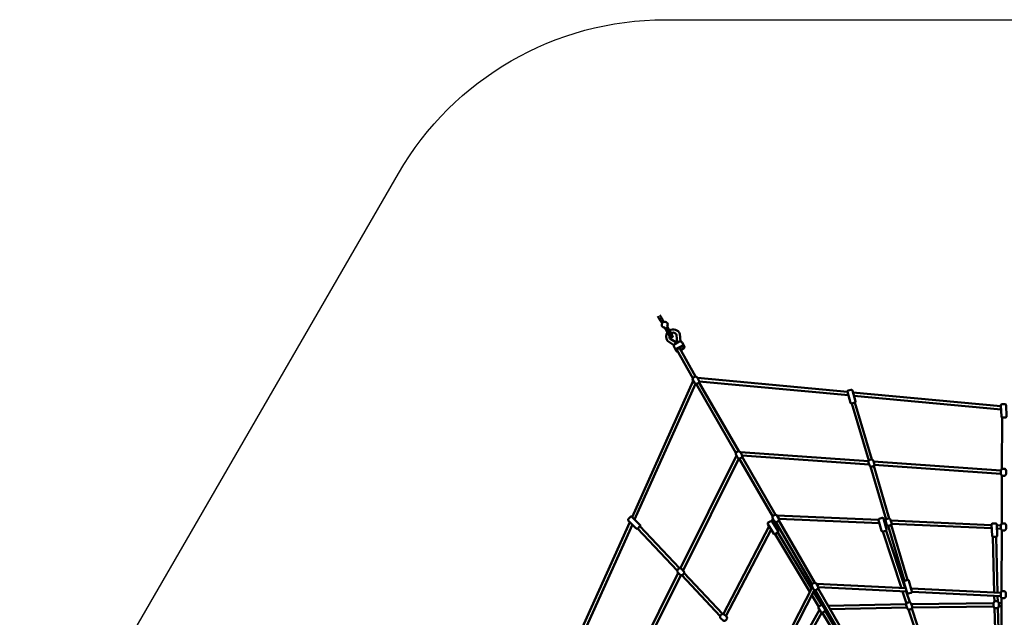
# Model space of a CAD drawing. Units: millimetres. Extents: x 4500 to 14094, y 2760 to 11460.
# Drawn here: x 4500 to 9299, y 8545 to 11460 of the extents above; entities that cross this region are included whole.
import ezdxf
from ezdxf.lldxf.tags import DXFTag

# ---------------------------------------------------------------- set-up
doc = ezdxf.new("R2010")
doc.units = ezdxf.units.MM
doc.header["$MEASUREMENT"] = 0
doc.layers.add('Falling space', color=21, linetype='New Line1', lineweight=30)
doc.layers.add('Olladnenya', color=80, linetype='Continuous', lineweight=50)
tags = doc.linetypes.add('New Line1', pattern=[0.7, 0.2, -0.5]).pattern_tags.tags
tags[6:7] = [DXFTag(74, 4), DXFTag(75, 0), DXFTag(340, '0'), DXFTag(46, 1.0), DXFTag(50, 0.0), DXFTag(44, 0.0), DXFTag(45, 0.0)]
tags[4:5] = [DXFTag(74, 4), DXFTag(75, 0), DXFTag(340, '0'), DXFTag(46, 1.0), DXFTag(50, 0.0), DXFTag(44, 0.0), DXFTag(45, 0.0)]

# ---------------------------------------------------------------- blocks, each defined once
blk = doc.blocks.new('KPM601')
at = {"layer": 'Olladnenya'}
for p, q in [((-1675.2, 2889.6), (-1684.6, 2905.8)), ((-1675.2, 2889.6), (-1665.1, 2895.4)), ((-1665.1, 2895.4), (-1673.8, 2910.6))]:
    blk.add_line(p, q, dxfattribs=at)
for points in [[(-1662.2, 2870.8), (-1675.2, 2889.6)], [(-1655.9, 2876), (-1665.1, 2895.4)], [(-1513.4, 2601.9), (-1591.2, 2740.4)], [(-1499.7, 2610.1), (-1579.1, 2751.3)], [(-1573.2, 2740.8), (-1560.8, 2748)], [(-1572.2, 2739.1), (-1558, 2747.2)], [(-759.7, 2535.6), (-1490.7, 2604)], [(-1511, 2589.1), (-1809.3, 1925.5)], [(-1499.8, 2575), (-1797.1, 1913.4)], [(-1303.2, 2238), (-1497.7, 2574.7)], [(-1289.4, 2246), (-1483.7, 2582.5)], [(-755.1, 2519.1), (-1482.6, 2587.1)], [(-11.7, 2465.5), (-733.1, 2533.1)], [(-11, 2449.4), (-728.5, 2516.6)], [(-739, 2479.3), (-656.3, 2200.6)], [(-723.6, 2483.7), (-641.3, 2206.3)], [(-6.4, 2410.7), (-7, 2159.8)], [(-1300.8, 2224.9), (-1573.5, 1675.2)], [(-1289.8, 2211), (-1560.9, 1664.7)], [(-1124.2, 1928.1), (-1287.4, 2210.6)], [(-657.7, 2197.5), (-1281.7, 2241.7)], [(-1110.5, 1936.4), (-1273.5, 2218.5)], [(-654.2, 2181.2), (-1272.6, 2225)], [(-647.7, 2171.6), (-571.2, 1913.8)], [(-11.8, 2151.8), (-632.5, 2195.7)], [(-632, 2174.9), (-555.8, 1918.1)], [(-11.8, 2135.8), (-629.1, 2179.4)], [(-7.1, 2127.7), (-7.7, 1892.6)], [(-608.2, 1911.1), (-1103.5, 1933.3)], [(-1820.2, 1901.1), (-2118.5, 1237.4)], [(-1808.1, 1889), (-2104.5, 1229.6)], [(-1577.7, 1675.3), (-1771, 1880.5)], [(-1141.5, 1881.2), (-1364.4, 1452.6)], [(-1122.7, 1917.2), (-1128.5, 1906.1)], [(-1112.5, 1902.3), (-1118.2, 1891.2)], [(-932.5, 1596.3), (-1108.5, 1901)], [(-918.7, 1604.4), (-1094.5, 1908.6)], [(-603.7, 1894.8), (-1093.8, 1916.9)], [(-573.5, 1909.5), (-581.9, 1909.9)], [(-570, 1893.3), (-577.4, 1893.7)], [(-562.1, 1883.2), (-482.2, 1613.7)], [(-57.3, 1886.3), (-548.5, 1908.4)], [(-546.9, 1887.9), (-466.9, 1618.3)], [(-56.6, 1870.3), (-544.8, 1892.2)], [(-12, 1884.3), (-32.2, 1885.2)], [(-1589.1, 1664.1), (-1782.4, 1869.2)], [(-1131.7, 1865.3), (-1352, 1441.8)], [(-1112.4, 1842.1), (-943.3, 1560.6)], [(-1098.7, 1850.5), (-934.7, 1577.4)], [(-587.1, 1854.4), (-496.2, 1579.1)], [(-571.7, 1858.8), (-479.1, 1578.3)], [(-51.4, 1829), (-44.4, 1556.5)], [(-35.4, 1829.5), (-28.4, 1555.7)], [(-11.9, 1868.2), (-31.5, 1869.1)], [(-7.8, 1861.2), (-8.5, 1562.4)], [(-1584.6, 1653), (-1864, 1089.7)], [(-1572.2, 1641.9), (-1850.1, 1081.8)], [(-1380.4, 1442.5), (-1567.7, 1641.3)], [(-1368.3, 1453), (-1555.7, 1651.9)], [(-930.9, 1584.8), (-1127.2, 1201)], [(-475.9, 1578.1), (-910.8, 1599.9)], [(-920.5, 1570), (-1114.5, 1190.8)], [(-933.6, 1544.5), (-899.2, 1487.3)], [(-925, 1561.3), (-885.4, 1495.3)], [(-759, 1296), (-916.7, 1569)], [(-749.7, 1311.9), (-902.8, 1576.8)], [(-471.3, 1561.9), (-901.9, 1583.4)], [(-490.8, 1562.8), (-471.5, 1504.4)], [(-473.7, 1562), (-456.3, 1509.3)], [(-12.7, 1554.9), (-449.6, 1576.8)], [(-12.8, 1538.9), (-445.2, 1560.6)], [(-44, 1540.5), (-43.3, 1513)], [(-28, 1539.7), (-27.3, 1513.8)], [(-872.3, 1492), (-878.7, 1491.9)], [(-473.5, 1500.3), (-854, 1492.4)], [(-47.2, 1505.6), (-448.7, 1500.6)], [(-47.3, 1489.6), (-444.5, 1484.6)], [(-8.6, 1506.1), (-22.3, 1506)], [(-8.7, 1490.1), (-22.3, 1490)], [(-8.6, 1531), (-9.2, 1264.6)], [(-896.4, 1473.5), (-1078.8, 1145.6)], [(-885.3, 1460.5), (-1067.3, 1133.4)], [(-882.9, 1460), (-785.8, 1298.5)], [(-869.1, 1468.2), (-772.2, 1306.8)], [(-863.1, 1476.2), (-868.7, 1476.1)], [(-469.9, 1484.3), (-844.9, 1476.6)], [(-461.5, 1474.1), (-410.4, 1319.1)], [(-446.4, 1479.4), (-395.4, 1324.8)], [(-42.5, 1481.5), (-38.5, 1326.5)], [(-26.5, 1481.9), (-22.6, 1326.7)]]:
    blk.add_lwpolyline(points, dxfattribs=at)
for points in [[(-1638.7, 2855.1), (-1612.1, 2809, -0.414214), (-1613.9, 2802.2), (-1615.6, 2801.2, -0.414214), (-1622.5, 2803), (-1649.1, 2849.1)], [(-1627.4, 2835.6, -0.468127), (-1576.8, 2818.7), (-1573.8, 2782.2)], [(-1605.2, 2764.3), (-1636.3, 2784.3, -0.347673), (-1636.6, 2827.4, -0.347673)], [(-1591.2, 2774.3), (-1625.1, 2796.2, -0.212224), (-1627.2, 2811.2, -0.212224)], [(-1619.4, 2821.8, -0.44371), (-1592.6, 2814.7), (-1589.3, 2775.4)], [(-1555.1, 2758.2), (-1566.1, 2777.2, 0.414214), (-1579.8, 2780.9), (-1601.2, 2768.5, 0.414214), (-1604.9, 2754.8), (-1593.9, 2735.8)], [(-1558, 2747.2, 1), (-1566, 2761.1), (-1591, 2746.7, 0.794838), (-1586.4, 2731.8, 0.794838)], [(-1560.8, 2748, 1), (-1566.8, 2758.4), (-1588.2, 2746, 0.538076), (-1588.8, 2736, 0.538076)]]:
    blk.add_lwpolyline(points, format="xyb", dxfattribs=at)
for points in [[(-1487.6, 2578.5), (-1491.9, 2576, -0.414214), (-1505.6, 2579.6), (-1513.1, 2592.6, -0.414214), (-1509.4, 2606.3), (-1505.1, 2608.8, -0.414214), (-1491.4, 2605.1), (-1483.9, 2592.1, -0.414214)], [(-741.9, 2546), (-756.4, 2542, 0.414214), (-759.8, 2535.8), (-745, 2482.8, 0.414214), (-738.8, 2479.4), (-724.4, 2483.4, 0.414214), (-720.9, 2489.6), (-735.7, 2542.5, 0.414214)], [(7.9, 2475.9), (-7.1, 2475.3, 0.414214), (-11.9, 2470.1), (-9.5, 2415.1, 0.414214), (-4.2, 2410.3), (10.7, 2411, 0.414214), (15.5, 2416.2), (13.1, 2471.2, 0.414214)], [(-1277.4, 2214.4), (-1281.8, 2211.9, -0.414214), (-1295.4, 2215.6), (-1302.9, 2228.5, -0.414214), (-1299.3, 2242.2), (-1294.9, 2244.7, -0.414214), (-1281.3, 2241), (-1273.8, 2228.1, -0.414214)], [(-640.6, 2171.2), (-635.8, 2172.6, 0.414214), (-629.2, 2185.2), (-633.6, 2199.5, 0.414214), (-646.1, 2206.1), (-650.9, 2204.6, 0.414214), (-657.5, 2192.1), (-653.1, 2177.8, 0.414214)], [(-1.8, 2126.2), (3.2, 2126.2, 0.414214), (13.2, 2136.2), (13.2, 2151.2, 0.414214), (3.2, 2161.2), (-1.8, 2161.2, 0.414214), (-11.8, 2151.2), (-11.8, 2136.2, 0.414214)], [(-1817.2, 1926.3), (-1827.7, 1915.7, 0.414214), (-1827.7, 1908.6), (-1788.8, 1869.8, 0.414214), (-1781.7, 1869.8), (-1771.1, 1880.4, 0.414214), (-1771.1, 1887.5), (-1810.1, 1926.3, 0.414214)], [(-1098.2, 1904.8), (-1102.6, 1902.3, -0.414214), (-1116.2, 1906), (-1123.7, 1919, -0.414214), (-1120.1, 1932.6), (-1115.7, 1935.1, -0.414214), (-1102.1, 1931.5), (-1094.6, 1918.5, -0.414214)], [(-590.2, 1921), (-604.7, 1917, 0.414214), (-608.1, 1910.8), (-593.3, 1857.8, 0.414214), (-587.2, 1854.4), (-572.7, 1858.4, 0.414214), (-569.2, 1864.6), (-584.1, 1917.5, 0.414214)], [(-1132.9, 1905.7), (-1145.8, 1897.9, 0.414214), (-1147.4, 1891), (-1118.8, 1844, 0.414214), (-1111.9, 1842.4), (-1099.1, 1850.2, 0.414214), (-1097.4, 1857.1), (-1126.1, 1904, 0.414214)], [(-556.4, 1883.3), (-551.6, 1884.7, 0.414214), (-545, 1897.2), (-549.5, 1911.6, 0.414214), (-562, 1918.2), (-566.7, 1916.7, 0.414214), (-573.3, 1904.2), (-568.9, 1889.8, 0.414214)], [(-37.6, 1894.4), (-52.6, 1893.8, 0.414214), (-57.4, 1888.6), (-54.9, 1833.6, 0.414214), (-49.7, 1828.8), (-34.7, 1829.5, 0.414214), (-30, 1834.7), (-32.4, 1889.7, 0.414214)], [(-2, 1859.4), (3, 1859.4, 0.414214), (13, 1869.4), (13, 1884.4, 0.414214), (3, 1894.4), (-2, 1894.4, 0.414214), (-12, 1884.4), (-12, 1869.4, 0.414214)], [(-1561.7, 1644.2), (-1558.1, 1647.8, 0.414214), (-1558.1, 1661.9), (-1568.7, 1672.5, 0.414214), (-1582.9, 1672.5), (-1586.4, 1669, 0.414214), (-1586.4, 1654.8), (-1575.8, 1644.2, 0.414214)], [(-906.7, 1572.8), (-911, 1570.3, -0.414214), (-924.7, 1573.9), (-932.2, 1586.9, -0.414214), (-928.5, 1600.6), (-924.2, 1603.1, -0.414214), (-910.5, 1599.4), (-903, 1586.4, -0.414214)], [(-466.4, 1618.4), (-480.8, 1614.3, 0.414214), (-484.3, 1608.2), (-469.5, 1555.2, 0.414214), (-463.3, 1551.7), (-448.9, 1555.8, 0.414214), (-445.4, 1562), (-460.2, 1614.9, 0.414214)], [(-2.8, 1529.2), (2.2, 1529.2, 0.414214), (12.2, 1539.2), (12.2, 1554.2, 0.414214), (2.2, 1564.2), (-2.8, 1564.2, 0.414214), (-12.8, 1554.2), (-12.8, 1539.2, 0.414214)], [(-876.8, 1461.6), (-872.6, 1464.3, 0.414214), (-869.7, 1478.1), (-877.8, 1490.7, 0.414214), (-891.6, 1493.7), (-895.8, 1491, 0.414214), (-898.8, 1477.2), (-890.7, 1464.6, 0.414214)], [(-456.3, 1474.3), (-451.5, 1475.7, 0.414214), (-444.9, 1488.2), (-449.4, 1502.6, 0.414214), (-461.9, 1509.2), (-466.7, 1507.7, 0.414214), (-473.2, 1495.2), (-468.8, 1480.9, 0.414214)], [(-37.3, 1480.1), (-32.3, 1480.1, 0.414214), (-22.3, 1490.1), (-22.3, 1505.1, 0.414214), (-32.3, 1515.1), (-37.3, 1515.1, 0.414214), (-47.3, 1505.1), (-47.3, 1490.1, 0.414214)], [(-1353.2, 1421.8), (-1349.7, 1425.4, 0.414214), (-1349.7, 1439.5), (-1360.3, 1450.1, 0.414214), (-1374.4, 1450.1), (-1378, 1446.6, 0.414214), (-1378, 1432.5), (-1367.4, 1421.8, 0.414214)]]:
    blk.add_lwpolyline(points, format="xyb", close=True, dxfattribs=at)
blk.add_ellipse((-1650.3, 2863.2), major_axis=(-13, -7.5), ratio=0.933333, start_param=1.982313, end_param=7.442465, dxfattribs=at)

msp = doc.modelspace()

# ---------------------------------------------------------------- linework, layer by layer
at = {"layer": 'Falling space', "color": 2, "ltscale": 150}
msp.add_lwpolyline([(7645.6, 11460.4), (10943.7, 11460.4, -0.267684), (12242, 10711.7), (13891.9, 7860.6, -0.268267), (13892.4, 6359), (12246.9, 3510.2, -0.267896), (10948, 2760.4), (7650.1, 2760.4, -0.267673), (6351.9, 3509.1), (4701.8, 6360.3, -0.268278), (4701.2, 7861.9), (6346.7, 10710.7, -0.267896)], format="xyb", close=True, dxfattribs=at)

# ---------------------------------------------------------------- block references
at = {"layer": 'Olladnenya'}
msp.add_blockref('KPM601', (9294, 7109.2), dxfattribs=at)

doc.saveas('drawing.dxf')
